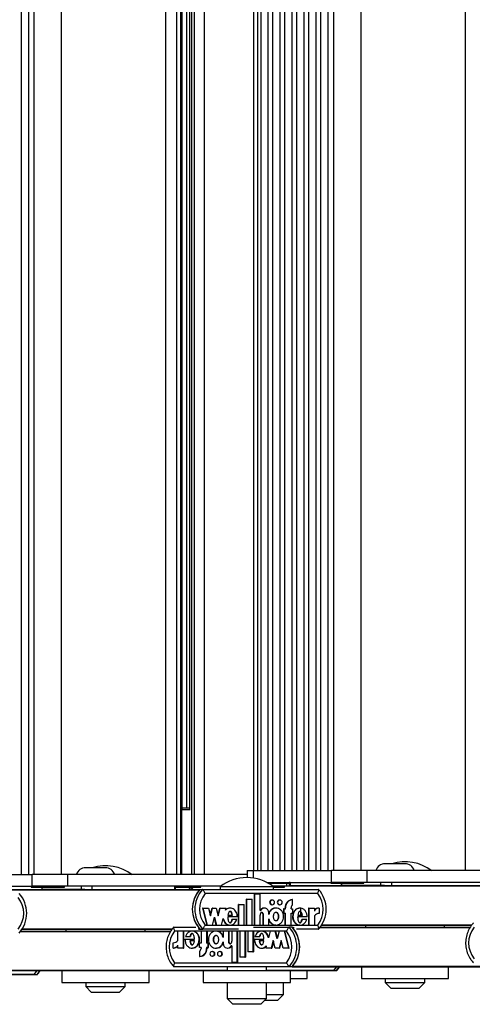
# Model space of a CAD drawing. Units: millimetres. Extents: x 5 to 415, y 4 to 293.
# Drawn here: x 311 to 319, y 233 to 249 of the extents above; entities that cross this region are included whole.
import ezdxf

# ---------------------------------------------------------------- set-up
doc = ezdxf.new("R2010")
doc.units = ezdxf.units.MM

msp = doc.modelspace()

# ---------------------------------------------------------------- linework, layer by layer
at = {"color": 7, "linetype": 'Continuous', "lineweight": 25}
for p, q in [((311.2519, 258.20179), (311.2519, 235.06846)), ((311.38082, 235.06846), (311.38082, 258.20179)), ((311.46898, 258.20179), (311.46898, 235.06846)), ((311.93565, 235.06846), (311.93565, 258.20179)), ((313.69086, 235.06846), (313.69086, 258.20179)), ((313.87619, 235.06846), (313.87619, 258.20179)), ((313.94122, 235.06846), (313.94122, 258.20179)), ((313.96296, 235.06846), (313.96296, 258.20179)), ((314.12889, 235.06846), (314.12889, 258.20179)), ((314.17162, 235.06846), (314.17162, 258.20179)), ((314.34249, 235.06846), (314.34249, 258.20179)), ((315.16728, 258.26269), (315.16728, 235.13512)), ((315.24115, 235.13512), (315.24115, 258.26846)), ((315.28867, 258.26846), (315.28867, 235.13512)), ((315.41759, 235.13512), (315.41759, 258.26846)), ((315.49049, 258.26846), (315.49049, 235.13512)), ((315.6194, 235.13512), (315.6194, 258.26846)), ((315.6923, 258.26846), (315.6923, 235.13512)), ((315.82122, 235.13512), (315.82122, 258.26846)), ((315.89412, 258.26846), (315.89412, 235.13512)), ((316.02303, 235.13512), (316.02303, 258.26846)), ((316.09593, 258.26846), (316.09593, 235.13512)), ((316.22485, 235.13512), (316.22485, 258.26846)), ((316.29775, 258.26846), (316.29775, 235.13512)), ((316.42666, 235.13512), (316.42666, 258.26846)), ((316.51483, 258.26846), (316.51483, 235.13512)), ((316.98149, 235.13512), (316.98149, 258.26846)), ((318.73671, 235.13512), (318.73671, 258.26846)), ((313.96556, 236.16756), (313.96556, 257.10269)), ((314.04096, 257.08179), (314.04096, 236.18846)), ((314.08813, 257.09035), (314.08813, 236.17989)), ((314.09951, 236.15512), (313.96296, 236.15512)), ((313.96556, 236.18846), (314.07812, 236.18846)), ((314.07812, 236.18846), (314.08813, 236.18846)), ((312.67287, 235.18179), (312.33953, 235.18179)), ((315.0588, 235.13512), (315.0588, 235.01608)), ((315.0588, 235.13512), (315.16531, 235.13512)), ((315.16531, 235.13512), (316.48446, 235.13512)), ((316.48446, 234.93512), (316.48446, 235.13512)), ((317.08333, 235.13512), (316.48446, 235.13512)), ((317.08333, 234.93512), (317.08333, 235.13512)), ((320.10464, 235.13512), (317.08333, 235.13512)), ((317.71871, 235.24846), (317.38538, 235.24846)), ((310.11947, 235.06846), (311.43862, 235.06846)), ((311.43862, 234.86846), (311.43862, 235.06846)), ((312.03749, 235.06846), (311.43862, 235.06846)), ((312.03749, 234.86846), (312.03749, 235.06846)), ((315.0588, 235.06846), (312.03749, 235.06846)), ((315.78862, 234.92846), (315.77311, 234.94018)), ((310.34484, 234.86846), (311.43862, 234.86846)), ((310.72727, 234.81512), (311.59941, 234.81512)), ((311.42231, 234.86846), (311.42231, 234.85512)), ((311.42231, 234.85512), (311.91191, 234.85512)), ((312.03749, 234.86846), (311.43862, 234.86846)), ((311.59941, 234.85512), (311.59941, 234.81512)), ((311.60729, 234.81512), (311.59941, 234.81512)), ((312.26858, 234.81512), (311.60729, 234.81512)), ((311.91191, 234.85512), (311.98231, 234.85512)), ((311.98231, 234.85512), (311.98231, 234.86846)), ((314.61444, 234.86846), (312.03749, 234.86846)), ((312.26858, 234.81512), (312.26858, 234.86846)), ((312.32679, 234.81512), (312.26858, 234.81512)), ((312.32679, 234.81512), (314.26585, 234.81512)), ((312.45237, 234.81512), (312.45237, 234.86846)), ((313.84204, 234.81512), (313.84204, 234.86846)), ((313.85589, 234.81512), (313.85589, 234.86846)), ((313.85589, 234.85512), (314.21286, 234.85512)), ((314.10743, 234.85512), (314.07891, 234.81512)), ((314.12221, 234.81512), (314.15073, 234.85512)), ((314.21286, 234.85512), (314.28326, 234.85512)), ((314.26585, 234.81512), (314.30915, 234.81512)), ((314.28326, 234.85512), (314.28326, 234.86846)), ((314.30915, 234.81512), (316.26417, 234.81512)), ((314.60573, 234.86179), (314.60573, 234.81512)), ((315.50573, 234.86179), (314.60573, 234.86179)), ((315.39069, 234.93512), (316.48446, 234.93512)), ((315.41131, 234.92179), (315.70463, 234.92179)), ((315.72695, 234.86846), (315.49702, 234.86846)), ((315.50167, 234.85512), (315.62033, 234.85512)), ((315.50573, 234.81512), (315.50573, 234.86179)), ((315.62033, 234.85512), (315.69074, 234.85512)), ((315.69074, 234.85512), (315.69074, 234.86846)), ((315.70463, 234.92179), (315.77503, 234.92179)), ((315.77311, 234.86846), (315.72695, 234.86846)), ((315.78862, 234.92846), (315.77311, 234.92846)), ((315.77311, 234.86846), (315.77311, 234.92179)), ((315.77311, 234.88179), (316.64525, 234.88179)), ((315.77503, 234.92179), (315.77503, 234.93512)), ((315.78862, 234.88179), (315.78862, 234.92846)), ((316.46816, 234.93512), (316.46816, 234.92179)), ((316.46816, 234.92179), (316.95776, 234.92179)), ((317.08333, 234.93512), (316.48446, 234.93512)), ((316.64525, 234.92179), (316.64525, 234.88179)), ((316.65314, 234.88179), (316.64525, 234.88179)), ((317.31443, 234.88179), (316.65314, 234.88179)), ((316.95776, 234.92179), (317.02816, 234.92179)), ((317.02816, 234.92179), (317.02816, 234.93512)), ((319.66028, 234.93512), (317.08333, 234.93512)), ((317.31443, 234.88179), (317.31443, 234.93512)), ((317.37263, 234.88179), (317.31443, 234.88179)), ((317.37263, 234.88179), (319.3117, 234.88179)), ((317.49822, 234.88179), (317.49822, 234.93512)), ((316.24921, 234.74846), (314.35298, 234.74846)), ((315.04922, 234.21645), (315.04922, 234.65445)), ((315.05643, 234.65445), (315.04922, 234.65445)), ((315.05643, 234.21645), (315.05643, 234.65445)), ((315.05643, 234.65445), (315.1443, 234.65445)), ((315.1443, 234.21645), (315.1443, 234.65445)), ((315.18395, 234.21645), (315.18395, 234.74383)), ((315.19116, 234.74383), (315.18395, 234.74383)), ((315.19116, 234.21645), (315.19116, 234.74383)), ((315.19116, 234.74383), (315.27901, 234.74383)), ((315.27901, 234.46366), (315.27901, 234.74383)), ((315.48405, 234.63724), (315.47683, 234.63724)), ((315.61292, 234.63724), (315.6057, 234.63724)), ((315.82672, 234.64449), (315.81951, 234.64449)), ((315.82672, 234.55393), (315.82672, 234.64449)), ((314.31347, 234.50224), (314.30625, 234.50224)), ((314.30625, 234.50224), (314.38052, 234.21645)), ((314.31347, 234.50224), (314.38773, 234.21645)), ((314.31347, 234.50224), (314.40972, 234.50224)), ((314.40972, 234.50224), (314.44351, 234.3722)), ((314.4399, 234.38608), (314.47008, 234.50224)), ((314.44351, 234.3722), (314.4773, 234.50224)), ((314.4773, 234.50224), (314.47008, 234.50224)), ((314.4773, 234.50224), (314.54151, 234.50224)), ((314.54151, 234.50224), (314.5753, 234.3722)), ((314.5717, 234.38608), (314.60188, 234.50224)), ((314.5753, 234.3722), (314.6091, 234.50224)), ((314.6091, 234.50224), (314.60188, 234.50224)), ((314.6091, 234.50224), (314.70487, 234.50224)), ((314.69521, 234.46505), (314.70487, 234.50224)), ((314.77617, 234.50224), (314.76715, 234.50224)), ((314.91449, 234.21645), (314.91449, 234.56445)), ((314.92171, 234.56445), (314.91449, 234.56445)), ((314.92171, 234.56445), (315.00957, 234.56445)), ((314.92171, 234.21645), (314.92171, 234.56445)), ((315.00957, 234.21645), (315.00957, 234.56445)), ((315.27901, 234.46366), (315.28823, 234.46366)), ((315.35224, 234.50224), (315.34503, 234.50224)), ((315.47683, 234.55924), (315.48405, 234.55924)), ((315.54938, 234.50224), (315.54036, 234.50224)), ((315.6057, 234.55924), (315.61292, 234.55924)), ((315.67306, 234.49024), (315.67306, 234.41824)), ((315.68028, 234.49024), (315.67306, 234.49024)), ((315.68028, 234.49024), (315.68028, 234.41824)), ((315.68028, 234.49024), (315.70664, 234.49024)), ((315.69942, 234.49024), (315.69942, 234.50824)), ((315.70664, 234.50824), (315.69942, 234.50824)), ((315.70664, 234.49024), (315.70664, 234.50824)), ((315.80036, 234.49024), (315.80036, 234.50824)), ((315.80036, 234.49024), (315.82672, 234.49024)), ((315.82672, 234.49024), (315.82672, 234.41824)), ((315.95356, 234.50224), (315.94454, 234.50224)), ((315.96608, 234.38124), (315.96608, 234.50094)), ((316.09311, 234.50224), (316.09311, 234.21645)), ((316.10033, 234.50224), (316.09311, 234.50224)), ((316.10033, 234.50224), (316.10033, 234.21645)), ((316.10033, 234.50224), (316.19388, 234.50224)), ((316.19388, 234.50224), (316.19388, 234.45144)), ((316.27376, 234.50247), (316.26654, 234.50247)), ((316.27376, 234.50247), (316.27376, 234.41247)), ((314.47538, 234.21645), (314.50917, 234.34649)), ((314.50556, 234.3326), (314.53575, 234.21645)), ((314.50917, 234.34649), (314.54296, 234.21645)), ((314.63061, 234.21645), (314.65941, 234.32727)), ((314.89413, 234.35249), (314.73426, 234.35249)), ((314.73626, 234.38124), (314.81427, 234.38124)), ((314.81201, 234.30831), (314.80479, 234.30831)), ((314.88624, 234.30831), (314.81201, 234.30831)), ((315.27901, 234.21645), (315.27901, 234.38334)), ((315.33039, 234.21645), (315.33039, 234.38245)), ((315.3376, 234.38245), (315.33039, 234.38245)), ((315.3376, 234.21645), (315.3376, 234.38245)), ((315.42547, 234.39609), (315.42547, 234.42724)), ((315.42547, 234.21645), (315.42547, 234.32259)), ((315.68028, 234.41824), (315.67306, 234.41824)), ((315.68028, 234.41824), (315.70664, 234.41824)), ((315.69942, 234.21645), (315.69942, 234.41824)), ((315.70664, 234.21645), (315.70664, 234.41824)), ((315.80036, 234.41824), (315.82672, 234.41824)), ((315.80036, 234.21645), (315.80036, 234.41824)), ((316.0726, 234.35249), (315.91158, 234.35249)), ((315.91359, 234.38124), (315.99174, 234.38124)), ((315.9896, 234.30831), (315.98239, 234.30831)), ((316.06464, 234.30831), (315.9896, 234.30831)), ((316.19388, 234.3723), (316.19388, 234.21645)), ((311.24626, 234.11512), (313.77587, 234.11512)), ((311.26959, 234.14846), (313.79719, 234.14846)), ((312.00759, 234.14846), (312.00759, 234.11512)), ((313.34092, 234.11512), (313.34092, 234.14846)), ((313.82592, 234.18179), (314.19711, 234.18179)), ((315.72345, 234.11512), (313.83899, 234.11512)), ((313.89307, 233.95795), (313.89307, 234.1138)), ((313.98604, 234.1138), (313.89307, 234.1138)), ((313.98604, 233.82801), (313.98604, 234.1138)), ((313.98604, 234.1138), (313.99412, 234.1138)), ((313.99412, 233.82801), (313.99412, 234.1138)), ((314.14187, 234.1138), (314.13178, 234.1138)), ((314.2516, 234.14846), (314.26585, 234.14846)), ((314.26585, 234.14846), (314.30915, 234.14846)), ((314.28415, 234.1138), (314.28415, 233.91201)), ((314.37729, 234.1138), (314.28415, 234.1138)), ((314.91502, 234.14846), (314.30915, 234.14846)), ((314.35298, 234.21512), (316.24921, 234.21512)), ((314.37729, 234.1138), (314.37729, 233.91201)), ((314.37729, 234.1138), (314.38536, 234.1138)), ((314.38773, 234.21645), (314.38052, 234.21645)), ((314.38536, 234.1138), (314.38536, 233.91201)), ((314.38773, 234.21645), (314.47538, 234.21645)), ((314.54355, 234.1138), (314.53345, 234.1138)), ((314.54296, 234.21645), (314.53575, 234.21645)), ((314.54296, 234.21645), (314.63061, 234.21645)), ((314.74403, 234.1138), (314.65671, 234.1138)), ((314.65671, 234.1138), (314.65671, 234.00766)), ((314.74403, 234.1138), (314.74403, 233.94779)), ((314.74403, 234.1138), (314.7521, 234.1138)), ((314.7521, 234.1138), (314.7521, 233.94779)), ((314.76715, 234.21645), (314.77617, 234.21645)), ((314.80226, 234.1138), (314.80226, 233.9469)), ((314.88956, 234.1138), (314.80226, 234.1138)), ((314.88956, 234.1138), (314.88956, 233.58641)), ((314.88956, 234.1138), (314.89764, 234.1138)), ((314.89764, 234.1138), (314.89764, 233.58641)), ((314.92171, 234.21645), (314.91449, 234.21645)), ((314.92171, 234.21645), (315.00957, 234.21645)), ((314.93614, 234.1138), (314.93614, 233.6758)), ((315.02346, 234.1138), (314.93614, 234.1138)), ((315.02346, 234.1138), (315.02346, 233.6758)), ((315.02346, 234.1138), (315.03153, 234.1138)), ((315.03153, 234.1138), (315.03153, 233.6758)), ((315.05643, 234.21645), (315.04922, 234.21645)), ((315.05643, 234.21645), (315.1443, 234.21645)), ((315.07003, 234.1138), (315.07003, 233.7658)), ((315.15735, 234.1138), (315.07003, 234.1138)), ((315.15735, 234.1138), (315.15735, 233.7658)), ((315.15735, 234.1138), (315.16542, 234.1138)), ((315.16542, 234.1138), (315.16542, 233.7658)), ((315.1667, 234.18179), (315.76881, 234.18179)), ((315.19116, 234.21645), (315.18395, 234.21645)), ((315.19116, 234.21645), (315.27901, 234.21645)), ((315.31196, 234.1138), (315.30187, 234.1138)), ((315.3376, 234.21645), (315.33039, 234.21645)), ((315.3376, 234.21645), (315.42547, 234.21645)), ((315.44664, 234.1138), (315.41802, 234.00297)), ((315.53374, 234.1138), (315.44664, 234.1138)), ((315.56732, 233.98376), (315.53374, 234.1138)), ((315.53374, 234.1138), (315.54181, 234.1138)), ((315.54036, 234.21645), (315.54938, 234.21645)), ((315.57136, 233.99939), (315.54181, 234.1138)), ((315.6009, 234.1138), (315.56732, 233.98376)), ((315.688, 234.1138), (315.6009, 234.1138)), ((315.76181, 233.82801), (315.688, 234.1138)), ((315.688, 234.1138), (315.69608, 234.1138)), ((315.76988, 233.82801), (315.69608, 234.1138)), ((315.70664, 234.21645), (315.69942, 234.21645)), ((315.70664, 234.21645), (315.80036, 234.21645)), ((315.81725, 234.18179), (315.76881, 234.18179)), ((315.81725, 234.18179), (315.83426, 234.18179)), ((316.26417, 234.14846), (315.89067, 234.14846)), ((315.94454, 234.21645), (315.95356, 234.21645)), ((316.10033, 234.21645), (316.09311, 234.21645)), ((316.10033, 234.21645), (316.19388, 234.21645)), ((316.2921, 234.18179), (318.82171, 234.18179)), ((316.31544, 234.21512), (318.84303, 234.21512)), ((317.05343, 234.21512), (317.05343, 234.18179)), ((318.38676, 234.18179), (318.38676, 234.21512)), ((314.0136, 233.97776), (314.17362, 233.97776)), ((314.02151, 234.02193), (314.09608, 234.02193)), ((314.17163, 233.949), (314.09396, 233.949)), ((314.09608, 234.02193), (314.10415, 234.02193)), ((314.74403, 233.94779), (314.7521, 233.94779)), ((315.18475, 233.97776), (315.34363, 233.97776)), ((315.19259, 234.02193), (315.26636, 234.02193)), ((315.34164, 233.949), (315.26412, 233.949)), ((315.26636, 234.02193), (315.27444, 234.02193)), ((315.5016, 233.95805), (315.46802, 233.82801)), ((315.53518, 233.82801), (315.5016, 233.95805)), ((315.63258, 233.95805), (315.599, 233.82801)), ((315.66616, 233.82801), (315.63258, 233.95805)), ((313.81369, 233.82778), (313.81369, 233.91778)), ((313.81369, 233.82778), (313.82176, 233.82778)), ((313.89307, 233.82801), (313.89307, 233.87881)), ((313.98604, 233.82801), (313.89307, 233.82801)), ((313.98604, 233.82801), (313.99412, 233.82801)), ((314.13178, 233.82801), (314.14187, 233.82801)), ((314.25795, 233.84001), (314.25795, 233.91201)), ((314.28415, 233.91201), (314.25795, 233.91201)), ((314.28415, 233.84001), (314.25795, 233.84001)), ((314.28415, 233.84001), (314.28415, 233.82201)), ((314.40348, 233.91201), (314.37729, 233.91201)), ((314.40348, 233.84001), (314.37729, 233.84001)), ((314.37729, 233.84001), (314.37729, 233.82201)), ((314.37729, 233.82201), (314.38536, 233.82201)), ((314.38536, 233.84001), (314.38536, 233.82201)), ((314.40348, 233.84001), (314.40348, 233.91201)), ((314.40348, 233.91201), (314.41156, 233.91201)), ((314.40348, 233.84001), (314.41156, 233.84001)), ((314.41156, 233.84001), (314.41156, 233.91201)), ((314.53345, 233.82801), (314.54355, 233.82801)), ((314.65671, 233.93415), (314.65671, 233.90301)), ((314.72948, 233.828), (314.73756, 233.828)), ((314.80226, 233.86658), (314.7931, 233.86658)), ((314.80226, 233.86658), (314.80226, 233.58641)), ((315.30187, 233.82801), (315.31196, 233.82801)), ((315.38244, 233.86519), (315.37283, 233.82801)), ((315.46802, 233.82801), (315.37283, 233.82801)), ((315.46802, 233.82801), (315.47609, 233.82801)), ((315.50564, 233.94242), (315.47609, 233.82801)), ((315.599, 233.82801), (315.53518, 233.82801)), ((315.599, 233.82801), (315.60707, 233.82801)), ((315.63662, 233.94242), (315.60707, 233.82801)), ((315.76181, 233.82801), (315.66616, 233.82801)), ((315.76181, 233.82801), (315.76988, 233.82801)), ((314.25795, 233.77631), (314.25795, 233.68576)), ((314.25795, 233.68576), (314.26602, 233.68576)), ((314.4785, 233.77101), (314.47043, 233.77101)), ((314.47043, 233.69301), (314.4785, 233.69301)), ((314.60657, 233.77101), (314.5985, 233.77101)), ((314.5985, 233.69301), (314.60657, 233.69301)), ((315.02346, 233.6758), (314.93614, 233.6758)), ((315.02346, 233.6758), (315.03153, 233.6758)), ((315.15735, 233.7658), (315.07003, 233.7658)), ((315.15735, 233.7658), (315.16542, 233.7658)), ((310.77141, 233.44846), (314.3224, 233.44846)), ((311.47414, 233.38179), (311.52509, 233.44846)), ((311.48002, 233.38836), (311.52509, 233.44846)), ((311.94092, 233.44846), (311.94092, 233.24846)), ((313.40759, 233.24846), (313.40759, 233.44846)), ((315.76881, 233.51512), (313.82592, 233.51512)), ((313.83899, 233.58179), (315.72345, 233.58179)), ((314.3224, 233.44846), (314.3224, 233.24846)), ((314.3224, 233.44846), (315.78906, 233.44846)), ((314.7224, 233.51512), (314.7224, 233.44846)), ((314.88956, 233.58641), (314.80226, 233.58641)), ((314.88956, 233.58641), (314.89764, 233.58641)), ((315.38906, 233.44846), (315.38906, 233.51512)), ((315.81725, 233.51512), (315.76881, 233.51512)), ((315.78906, 233.24846), (315.78906, 233.44846)), ((315.78906, 233.44846), (316.51149, 233.44846)), ((315.81725, 233.51512), (319.36824, 233.51512)), ((316.07196, 233.31512), (316.07196, 233.44846)), ((316.51149, 233.44846), (316.51998, 233.44846)), ((316.51998, 233.44846), (316.57093, 233.51512)), ((316.51998, 233.44846), (316.56843, 233.44846)), ((316.52587, 233.45503), (316.57093, 233.51512)), ((316.98676, 233.51512), (316.98676, 233.31512)), ((318.45343, 233.31512), (318.45343, 233.51512)), ((310.74322, 233.38179), (311.46564, 233.38179)), ((311.46564, 233.38179), (311.47414, 233.38179)), ((311.47414, 233.38179), (311.52258, 233.38179)), ((315.78906, 233.31512), (316.07196, 233.31512)), ((316.98676, 233.31512), (318.45343, 233.31512)), ((317.38676, 233.31512), (317.38676, 233.24846)), ((318.05343, 233.24846), (318.05343, 233.31512)), ((311.94092, 233.24846), (313.40759, 233.24846)), ((312.34092, 233.24846), (312.34092, 233.18179)), ((312.34092, 233.18179), (312.44092, 233.08179)), ((312.34092, 233.18179), (313.00759, 233.18179)), ((312.90759, 233.08179), (313.00759, 233.18179)), ((313.00759, 233.18179), (313.00759, 233.24846)), ((314.3224, 233.24846), (315.78906, 233.24846)), ((314.7224, 233.24846), (314.7224, 232.98179)), ((315.38906, 232.98179), (315.38906, 233.24846)), ((315.67196, 233.04846), (315.67196, 233.24846)), ((317.38676, 233.24846), (317.48676, 233.14846)), ((317.38676, 233.24846), (318.05343, 233.24846)), ((317.95343, 233.14846), (317.48676, 233.14846)), ((317.95343, 233.14846), (318.05343, 233.24846)), ((312.90759, 233.08179), (312.44092, 233.08179)), ((314.7224, 232.98179), (314.8224, 232.88179)), ((314.7224, 232.98179), (314.74687, 232.98179)), ((314.74687, 232.98179), (315.38906, 232.98179)), ((315.28906, 232.88179), (315.38906, 232.98179)), ((315.38906, 233.04846), (315.67196, 233.04846)), ((315.57196, 232.94846), (315.67196, 233.04846)), ((314.83953, 232.88179), (314.8224, 232.88179)), ((315.28906, 232.88179), (314.83953, 232.88179)), ((315.57196, 232.94846), (315.35573, 232.94846))]:
    msp.add_line(p, q, dxfattribs=at)
at = {"color": 8, "linetype": 'Continuous', "lineweight": 25}
for p, q in [((314.09498, 236.1622), (314.09498, 257.10805)), ((315.16531, 235.00786), (315.16531, 235.13512)), ((310.72727, 234.80855), (314.25993, 234.80855)), ((311.60729, 234.81512), (311.60729, 234.85512)), ((315.72695, 234.86846), (315.72695, 234.92179)), ((315.77311, 234.87522), (319.30577, 234.87522)), ((316.65314, 234.88179), (316.65314, 234.92179)), ((311.27372, 234.15503), (313.80261, 234.15503)), ((314.23448, 234.15503), (314.25993, 234.15503)), ((315.82313, 234.17522), (315.85161, 234.17522)), ((316.28699, 234.17522), (318.81787, 234.17522)), ((316.31957, 234.22169), (318.84846, 234.22169)), ((311.24115, 234.10855), (313.77203, 234.10855)), ((310.77729, 233.45503), (314.7224, 233.45503)), ((311.52258, 233.38179), (311.57353, 233.44846)), ((315.38906, 233.45503), (316.52587, 233.45503)), ((315.82313, 233.52169), (319.76824, 233.52169)), ((316.56843, 233.44846), (316.61938, 233.51512)), ((310.34322, 233.38836), (311.48002, 233.38836))]:
    msp.add_line(p, q, dxfattribs=at)
at = {"color": 7, "linetype": 'Continuous', "lineweight": 25, "flags": 128}
for points in [[(315.48405, 234.55924), (315.49862, 234.5622), (315.51097, 234.57066), (315.51922, 234.58331), (315.52212, 234.59824), (315.51922, 234.61316), (315.51097, 234.62581), (315.49862, 234.63427), (315.48405, 234.63724), (315.46948, 234.63427), (315.45712, 234.62581), (315.44887, 234.61316), (315.44597, 234.59824), (315.44887, 234.58331), (315.45712, 234.57066), (315.46948, 234.5622), (315.48405, 234.55924)], [(315.61292, 234.55924), (315.62749, 234.5622), (315.63984, 234.57066), (315.64809, 234.58331), (315.65099, 234.59824), (315.64809, 234.61316), (315.63984, 234.62581), (315.62749, 234.63427), (315.61292, 234.63724), (315.59835, 234.63427), (315.58599, 234.62581), (315.57774, 234.61316), (315.57484, 234.59824), (315.57774, 234.58331), (315.58599, 234.57066), (315.59835, 234.5622), (315.61292, 234.55924)], [(314.47043, 233.77101), (314.45595, 233.76804), (314.44367, 233.75959), (314.43547, 233.74693), (314.43259, 233.73201), (314.43547, 233.71708), (314.44367, 233.70443), (314.45595, 233.69598), (314.47043, 233.69301), (314.48491, 233.69598), (314.49718, 233.70443), (314.50539, 233.71708), (314.50827, 233.73201), (314.50539, 233.74693), (314.49718, 233.75959), (314.48491, 233.76804), (314.47043, 233.77101)], [(314.5985, 233.77101), (314.58402, 233.76804), (314.57174, 233.75959), (314.56354, 233.74693), (314.56066, 233.73201), (314.56354, 233.71708), (314.57174, 233.70443), (314.58402, 233.69598), (314.5985, 233.69301), (314.61298, 233.69598), (314.62525, 233.70443), (314.63346, 233.71708), (314.63634, 233.73201), (314.63346, 233.74693), (314.62525, 233.75959), (314.61298, 233.76804), (314.5985, 233.77101)]]:
    msp.add_lwpolyline(points, dxfattribs=at)
at = {"color": 7, "linetype": 'Continuous', "lineweight": 25}
for centre, radius, start, end in [((317.7201, 234.54942), 0.73333, 52.147097, 107.593469), ((312.33953, 235.01512), 0.16667, 90, 161.337075), ((312.67425, 234.48276), 0.73333, 52.147097, 107.593469), ((312.67287, 235.01512), 0.16667, 18.662925, 90), ((317.38538, 235.08179), 0.16667, 90, 161.337075), ((317.71871, 235.08179), 0.16667, 18.662925, 90), ((315.05573, 234.28276), 0.73333, 52.147097, 127.852903), ((314.63168, 234.48179), 0.49491, 137.660833, 222.339167), ((314.63185, 234.48179), 0.49507, 138.697948, 221.302052), ((314.67498, 234.48179), 0.49491, 137.660833, 222.339167), ((315.89834, 234.48179), 0.49491, 317.660833, 42.339167), ((310.8691, 234.41512), 0.4276, 321.418125, 38.581875), ((310.8525, 234.41512), 0.49491, 317.660833, 42.339167), ((314.68724, 234.48179), 0.4276, 141.418125, 218.581875), ((315.47758, 234.59824), 0.03901, 91.106685, 268.893315), ((315.60633, 234.59824), 0.03901, 90.923109, 269.076891), ((315.83519, 234.50962), 0.13577, 96.633292, 180.585318), ((315.84241, 234.50962), 0.13577, 96.633292, 180.585318), ((315.91494, 234.48179), 0.4276, 321.418125, 38.581875), ((315.34529, 234.42941), 0.07284, 90.208909, 151.947273), ((315.35247, 234.42894), 0.07302, 358.66056, 151.611586), ((315.85273, 234.50848), 0.05237, 119.776389, 180.265314), ((316.26625, 234.41506), 0.08741, 89.8127, 145.890805), ((316.27356, 234.41475), 0.08772, 89.873651, 155.27411), ((316.2734, 234.31368), 0.09879, 89.795849, 143.603777), ((314.17582, 233.84846), 0.42961, 141.631793, 218.368207), ((315.38662, 233.84846), 0.42961, 321.631793, 38.368207), ((315.40003, 233.84846), 0.4971, 317.889798, 42.110202), ((315.44847, 233.84846), 0.4971, 317.889798, 42.110202), ((315.44826, 233.84846), 0.4973, 318.922829, 41.077171), ((319.22167, 233.91512), 0.42961, 141.631793, 218.368207), ((313.81396, 234.01576), 0.09798, 269.844751, 323.841843), ((313.81376, 233.91492), 0.08715, 269.956746, 335.515186), ((313.82196, 233.91449), 0.08671, 269.871518, 325.090007), ((314.24182, 233.82027), 0.13548, 276.838197, 0.734235), ((314.23172, 233.82171), 0.05242, 300.018349, 0.331731), ((314.24989, 233.82027), 0.13548, 276.838197, 0.734235), ((314.7292, 233.90087), 0.07252, 178.311746, 331.782996), ((314.73722, 233.90029), 0.07229, 270.26511, 332.207013), ((314.47771, 233.73201), 0.03901, 271.162604, 88.837396), ((314.60578, 233.73201), 0.03901, 271.162604, 88.837396), ((316.51142, 233.46761), 0.01915, 270.18508, 318.934069), ((311.46558, 233.40094), 0.01915, 270.18508, 318.934069)]:
    msp.add_arc(centre, radius, start, end, dxfattribs=at)
for points, knots in [([(314.35298, 234.74846), (314.35291, 234.7486), (314.34978, 234.75538), (314.34299, 234.76928), (314.33263, 234.78811), (314.3229, 234.8031), (314.31454, 234.81316), (314.31095, 234.81447), (314.30915, 234.81512)], [0, 0, 0, 0, 0.004381375, 0.205333626, 0.418663189, 0.616517147, 0.808144855, 1, 1, 1, 1]), ([(316.24921, 234.74846), (316.24928, 234.7486), (316.2524, 234.75538), (316.25824, 234.76928), (316.26451, 234.78811), (316.26772, 234.8031), (316.26791, 234.81316), (316.26542, 234.81447), (316.26417, 234.81512)], [0, 0, 0, 0, 0.00438138, 0.20533363, 0.41866319, 0.61651715, 0.80814486, 1, 1, 1, 1]), ([(314.89413, 234.35249), (314.89365, 234.36658), (314.89271, 234.39453), (314.8786, 234.43363), (314.85657, 234.46667), (314.82686, 234.49019), (314.79273, 234.50282), (314.75695, 234.50253), (314.72249, 234.49006), (314.70442, 234.4735), (314.69521, 234.46505)], [0, 0, 0, 0, 0.13734951, 0.27235042, 0.40167954, 0.52456004, 0.64269381, 0.75874341, 0.87697407, 1, 1, 1, 1]), ([(314.76806, 234.50066), (314.7621, 234.50092), (314.74433, 234.50169), (314.71877, 234.49152), (314.70347, 234.47799), (314.69711, 234.47235)], [0, 0, 0, 0, 0.22710773, 0.67818408, 1, 1, 1, 1]), ([(314.81427, 234.38124), (314.81147, 234.39735), (314.80761, 234.4196), (314.79263, 234.44032), (314.78295, 234.44629), (314.77527, 234.448), (314.76758, 234.44629), (314.7579, 234.44032), (314.74292, 234.4196), (314.73906, 234.39735), (314.73626, 234.38124)], [0, 0, 0, 0, 0.292503589, 0.403848834, 0.453590372, 0.5, 0.546409628, 0.596151166, 0.707496411, 1, 1, 1, 1]), ([(314.80705, 234.38124), (314.80426, 234.39739), (314.80039, 234.4197), (314.78542, 234.44022), (314.77573, 234.44644), (314.77055, 234.44712), (314.76805, 234.44744)], [0, 0, 0, 0, 0.58500718, 0.80769767, 0.90718074, 1, 1, 1, 1]), ([(315.42547, 234.32259), (315.4309, 234.3065), (315.44158, 234.27487), (315.47573, 234.23848), (315.51844, 234.21735), (315.56555, 234.21454), (315.61013, 234.23094), (315.64678, 234.26345), (315.67016, 234.30834), (315.67882, 234.35934), (315.67016, 234.41034), (315.64678, 234.45523), (315.61013, 234.48774), (315.56555, 234.50415), (315.51844, 234.50133), (315.47573, 234.48021), (315.44158, 234.44381), (315.4309, 234.41218), (315.42547, 234.39609)], [0, 0, 0, 0, 0.06481412, 0.12741987, 0.1881607, 0.24781267, 0.30814648, 0.37015103, 0.43443872, 0.5, 0.56556128, 0.62984897, 0.69185352, 0.75218733, 0.8118393, 0.87258013, 0.93518588, 1, 1, 1, 1]), ([(315.54138, 234.50006), (315.53157, 234.50015), (315.50616, 234.50038), (315.46872, 234.47959), (315.43807, 234.44889), (315.42904, 234.42335), (315.42547, 234.41327)], [0, 0, 0, 0, 0.18879775, 0.48888319, 0.79818217, 1, 1, 1, 1]), ([(315.9456, 234.49999), (315.93573, 234.49999), (315.91045, 234.5), (315.87335, 234.47724), (315.84227, 234.43855), (315.82522, 234.3888), (315.82429, 234.33539), (315.83984, 234.28498), (315.8695, 234.24475), (315.90725, 234.21982), (315.93419, 234.21871), (315.94565, 234.21824)], [0, 0, 0, 0, 0.07213966, 0.18471239, 0.30377876, 0.42942246, 0.55722734, 0.68331951, 0.80317421, 0.91631027, 1, 1, 1, 1]), ([(316.0726, 234.35249), (316.07164, 234.37028), (316.06974, 234.40535), (316.04724, 234.45248), (316.01233, 234.48705), (315.96852, 234.50445), (315.92221, 234.50093), (315.88056, 234.47777), (315.84949, 234.43839), (315.83244, 234.38885), (315.8315, 234.33534), (315.84706, 234.28511), (315.87671, 234.24431), (315.91754, 234.21934), (315.96373, 234.21354), (316.00787, 234.22903), (316.04499, 234.26168), (316.05796, 234.29246), (316.06464, 234.30831)], [0, 0, 0, 0, 0.067449952, 0.132969084, 0.194683929, 0.253380369, 0.31101957, 0.37053394, 0.433481328, 0.49990599, 0.567473215, 0.634134968, 0.697499132, 0.757311316, 0.815028646, 0.87349335, 0.934830416, 1, 1, 1, 1]), ([(315.99174, 234.38124), (315.98892, 234.39736), (315.98503, 234.41961), (315.97002, 234.44033), (315.96032, 234.44629), (315.95263, 234.448), (315.94494, 234.44629), (315.93525, 234.44033), (315.92025, 234.41961), (315.91639, 234.39736), (315.91359, 234.38124)], [0, 0, 0, 0, 0.29250446, 0.40388021, 0.45364472, 0.50007894, 0.54650417, 0.59625237, 0.70758828, 1, 1, 1, 1]), ([(315.98452, 234.38124), (315.98171, 234.39729), (315.97783, 234.41946), (315.96278, 234.44048), (315.95313, 234.44605), (315.94786, 234.44794), (315.94541, 234.44744), (315.94541, 234.44744)], [0, 0, 0, 0, 0.584897, 0.80760588, 0.90711586, 0.99996652, 1, 1, 1, 1]), ([(314.65628, 234.31525), (314.65922, 234.30497), (314.66607, 234.28097), (314.68911, 234.24914), (314.72173, 234.22604), (314.74999, 234.21515), (314.76524, 234.2173), (314.76792, 234.21768)], [0, 0, 0, 0, 0.19722333, 0.460367, 0.70958058, 0.94907526, 1, 1, 1, 1]), ([(314.65941, 234.32727), (314.66339, 234.31283), (314.67116, 234.2846), (314.69621, 234.24933), (314.72902, 234.22524), (314.76678, 234.21426), (314.80558, 234.21875), (314.84084, 234.2374), (314.86999, 234.26807), (314.88073, 234.29466), (314.88624, 234.30831)], [0, 0, 0, 0, 0.13533358, 0.26452119, 0.38686998, 0.50444737, 0.62090665, 0.74090314, 0.86692376, 1, 1, 1, 1]), ([(314.73426, 234.35249), (314.73557, 234.33086), (314.73738, 234.3009), (314.75146, 234.26995), (314.76218, 234.25947), (314.77015, 234.25563), (314.77742, 234.25523), (314.78566, 234.25764), (314.79651, 234.26637), (314.80622, 234.28456), (314.80995, 234.29987), (314.81201, 234.30831)], [0, 0, 0, 0, 0.352763603, 0.488520095, 0.546400867, 0.599134075, 0.632582247, 0.666758403, 0.741131868, 0.857306586, 1, 1, 1, 1]), ([(314.76806, 234.25567), (314.76875, 234.25561), (314.77147, 234.25537), (314.77845, 234.25783), (314.78929, 234.26626), (314.799, 234.2846), (314.80274, 234.29988), (314.80479, 234.30831)], [0, 0, 0, 0, 0.03052081, 0.12069901, 0.316943, 0.623485, 1, 1, 1, 1]), ([(315.3376, 234.38245), (315.33725, 234.38788), (315.33655, 234.39859), (315.33144, 234.4119), (315.32428, 234.42104), (315.31686, 234.42636), (315.30913, 234.42838), (315.30216, 234.42724), (315.29411, 234.42327), (315.2857, 234.41403), (315.28007, 234.3994), (315.27937, 234.38874), (315.27901, 234.38334)], [0, 0, 0, 0, 0.13707678, 0.27081088, 0.35387003, 0.43053369, 0.50162361, 0.5546151, 0.61011742, 0.73075098, 0.86357114, 1, 1, 1, 1]), ([(315.33039, 234.38245), (315.33003, 234.38788), (315.32933, 234.3986), (315.32423, 234.41188), (315.31706, 234.4211), (315.30967, 234.42614), (315.30382, 234.42831), (315.30101, 234.42786), (315.30091, 234.42785)], [0, 0, 0, 0, 0.27190798, 0.53718535, 0.70194298, 0.85401441, 0.99502966, 1, 1, 1, 1]), ([(315.42547, 234.30541), (315.42904, 234.29533), (315.43807, 234.2698), (315.46872, 234.23909), (315.50616, 234.2183), (315.53157, 234.21853), (315.54138, 234.21862)], [0, 0, 0, 0, 0.20181783, 0.51111681, 0.81120225, 1, 1, 1, 1]), ([(315.54848, 234.43324), (315.5455, 234.43289), (315.53933, 234.43216), (315.52755, 234.4251), (315.51537, 234.41), (315.50726, 234.38609), (315.50461, 234.35934), (315.50726, 234.33257), (315.51537, 234.30872), (315.52755, 234.29347), (315.53933, 234.28669), (315.54848, 234.28484), (315.55764, 234.28669), (315.56941, 234.29347), (315.5816, 234.30872), (315.5897, 234.33257), (315.59235, 234.35934), (315.5897, 234.38609), (315.5816, 234.41), (315.56941, 234.4251), (315.55764, 234.43216), (315.55146, 234.43289), (315.54848, 234.43324)], [0, 0, 0, 0, 0.0243519, 0.05042335, 0.10938111, 0.17693615, 0.25, 0.32306385, 0.39061889, 0.44957665, 0.4756481, 0.5, 0.5243519, 0.55042335, 0.60938111, 0.67693615, 0.75, 0.82306385, 0.89061889, 0.94957665, 0.9756481, 1, 1, 1, 1]), ([(315.54126, 234.43324), (315.54425, 234.43289), (315.55042, 234.43216), (315.56219, 234.4251), (315.57438, 234.41), (315.58248, 234.3861), (315.58514, 234.35934), (315.58248, 234.33259), (315.57438, 234.30868), (315.56219, 234.29358), (315.55042, 234.28652), (315.54425, 234.2858), (315.54126, 234.28545)], [0, 0, 0, 0, 0.0487038, 0.10084671, 0.21876222, 0.35387231, 0.5, 0.64612769, 0.78123778, 0.89915329, 0.9512962, 1, 1, 1, 1]), ([(315.91158, 234.35249), (315.91289, 234.33074), (315.9147, 234.30064), (315.92886, 234.26953), (315.93964, 234.259), (315.94765, 234.25516), (315.95496, 234.25478), (315.96324, 234.25723), (315.97412, 234.26606), (315.98383, 234.28439), (315.98755, 234.29981), (315.9896, 234.30831)], [0, 0, 0, 0, 0.352672371, 0.488384091, 0.546221609, 0.598903507, 0.632326979, 0.666497499, 0.740884634, 0.85716412, 1, 1, 1, 1]), ([(315.94553, 234.25522), (315.94624, 234.25516), (315.949, 234.25493), (315.95602, 234.25742), (315.9669, 234.26595), (315.97661, 234.28443), (315.98033, 234.29983), (315.98239, 234.30831)], [0, 0, 0, 0, 0.03137064, 0.12139239, 0.31736424, 0.6237009, 1, 1, 1, 1]), ([(313.82674, 234.18425), (313.81446, 234.17007), (313.78034, 234.13065), (313.73722, 234.05547), (313.70467, 233.95929), (313.69245, 233.85801), (313.70082, 233.75623), (313.72981, 233.65862), (313.77297, 233.57612), (313.8107, 233.53159), (313.82674, 233.51266)], [0, 0, 0, 0, 0.0768015, 0.21336569, 0.3501918, 0.48716795, 0.62425825, 0.76140655, 0.89854486, 1, 1, 1, 1]), ([(313.82592, 234.18179), (313.82449, 234.18114), (313.82163, 234.17983), (313.82132, 234.16977), (313.8241, 234.15478), (313.83007, 234.13595), (313.83582, 234.12204), (313.83892, 234.11527), (313.83899, 234.11512)], [0, 0, 0, 0, 0.191855145, 0.383482853, 0.581336811, 0.794666374, 0.995618625, 1, 1, 1, 1]), ([(314.0136, 233.97776), (314.01456, 233.95997), (314.01644, 233.92489), (314.0388, 233.87777), (314.07349, 233.8432), (314.11703, 233.8258), (314.16306, 233.82932), (314.20445, 233.85247), (314.23532, 233.89185), (314.25227, 233.9414), (314.2532, 233.99491), (314.23774, 234.04514), (314.20827, 234.08594), (314.1677, 234.1109), (314.12179, 234.11671), (314.07793, 234.10121), (314.04104, 234.06856), (314.02815, 234.03779), (314.02151, 234.02193)], [0, 0, 0, 0, 0.06744995, 0.13296908, 0.19468393, 0.25338037, 0.31101957, 0.37053394, 0.43348133, 0.49990599, 0.56747322, 0.63413497, 0.69749913, 0.75731132, 0.81502865, 0.87349335, 0.93483042, 1, 1, 1, 1]), ([(314.14071, 233.83026), (314.15052, 233.83025), (314.17565, 233.83024), (314.21251, 233.853), (314.2434, 233.89169), (314.26035, 233.94145), (314.26127, 233.99486), (314.24581, 234.04527), (314.21634, 234.08549), (314.17882, 234.11043), (314.15205, 234.11154), (314.14066, 234.11201)], [0, 0, 0, 0, 0.07213966, 0.18471239, 0.30377876, 0.42942246, 0.55722734, 0.68331951, 0.80317421, 0.91631027, 1, 1, 1, 1]), ([(314.30915, 234.14846), (314.31095, 234.14911), (314.31454, 234.15041), (314.3229, 234.16048), (314.33263, 234.17547), (314.34299, 234.19429), (314.34978, 234.2082), (314.35291, 234.21498), (314.35298, 234.21512)], [0, 0, 0, 0, 0.19185514, 0.38348285, 0.58133681, 0.79466637, 0.99561862, 1, 1, 1, 1]), ([(314.65671, 234.00766), (314.65131, 234.02374), (314.6407, 234.05537), (314.60676, 234.09177), (314.56432, 234.11289), (314.5175, 234.11571), (314.4732, 234.0993), (314.43678, 234.06679), (314.41354, 234.0219), (314.40493, 233.9709), (314.41354, 233.91991), (314.43678, 233.87501), (314.4732, 233.8425), (314.5175, 233.8261), (314.56432, 233.82891), (314.60676, 233.85004), (314.6407, 233.88643), (314.65131, 233.91806), (314.65671, 233.93415)], [0, 0, 0, 0, 0.06481412, 0.12741987, 0.1881607, 0.24781267, 0.30814648, 0.37015103, 0.43443872, 0.5, 0.56556128, 0.62984897, 0.69185352, 0.75218733, 0.8118393, 0.87258013, 0.93518588, 1, 1, 1, 1]), ([(314.65671, 234.02699), (314.65341, 234.03632), (314.64464, 234.06107), (314.6146, 234.09114), (314.57743, 234.11195), (314.55217, 234.11172), (314.54242, 234.11163)], [0, 0, 0, 0, 0.18975244, 0.50372681, 0.80834837, 1, 1, 1, 1]), ([(315.41802, 234.00297), (315.41406, 234.01742), (315.40634, 234.04565), (315.38144, 234.08091), (315.34884, 234.105), (315.31132, 234.11598), (315.27275, 234.1115), (315.23771, 234.09285), (315.20874, 234.06217), (315.19807, 234.03559), (315.19259, 234.02193)], [0, 0, 0, 0, 0.13533358, 0.26452119, 0.38686998, 0.50444737, 0.62090665, 0.74090314, 0.86692376, 1, 1, 1, 1]), ([(315.42151, 234.01651), (315.41873, 234.02627), (315.41204, 234.04974), (315.38938, 234.08109), (315.35699, 234.10421), (315.3289, 234.11509), (315.31374, 234.11294), (315.31108, 234.11256)], [0, 0, 0, 0, 0.18922431, 0.45499, 0.70668678, 0.94856783, 1, 1, 1, 1]), ([(315.76881, 234.18179), (315.76683, 234.18114), (315.76288, 234.17983), (315.75407, 234.16977), (315.74398, 234.15478), (315.73343, 234.13595), (315.72662, 234.12204), (315.72352, 234.11527), (315.72345, 234.11512)], [0, 0, 0, 0, 0.19185514, 0.38348285, 0.58133681, 0.79466637, 0.99561862, 1, 1, 1, 1]), ([(316.26417, 234.14846), (316.26542, 234.14911), (316.26791, 234.15041), (316.26772, 234.16048), (316.26451, 234.17547), (316.25824, 234.19429), (316.2524, 234.2082), (316.24928, 234.21498), (316.24921, 234.21512)], [0, 0, 0, 0, 0.19185514, 0.38348285, 0.58133681, 0.79466637, 0.99561862, 1, 1, 1, 1]), ([(318.87259, 234.25092), (318.86031, 234.23673), (318.82619, 234.19731), (318.78306, 234.12214), (318.75052, 234.02596), (318.7383, 233.92468), (318.74666, 233.8229), (318.77566, 233.72529), (318.81881, 233.64278), (318.85654, 233.59826), (318.87259, 233.57932)], [0, 0, 0, 0, 0.0768015, 0.21336569, 0.3501918, 0.48716795, 0.62425825, 0.76140655, 0.89854486, 1, 1, 1, 1]), ([(314.09396, 233.949), (314.09676, 233.93289), (314.10063, 233.91064), (314.11554, 233.88992), (314.12518, 233.88395), (314.13282, 233.88224), (314.14047, 233.88395), (314.1501, 233.88992), (314.165, 233.91064), (314.16884, 233.93289), (314.17163, 233.949)], [0, 0, 0, 0, 0.29250446, 0.40388021, 0.45364472, 0.50007894, 0.54650417, 0.59625237, 0.70758828, 1, 1, 1, 1]), ([(314.17362, 233.97776), (314.17232, 233.9995), (314.17052, 234.02961), (314.15644, 234.06072), (314.14573, 234.07124), (314.13777, 234.07509), (314.1305, 234.07547), (314.12228, 234.07301), (314.11147, 234.06419), (314.10182, 234.04585), (314.09812, 234.03043), (314.09608, 234.02193)], [0, 0, 0, 0, 0.35267237, 0.48838409, 0.54622161, 0.59890351, 0.63232698, 0.6664975, 0.74088463, 0.85716412, 1, 1, 1, 1]), ([(314.10203, 233.949), (314.10483, 233.93295), (314.10868, 233.91079), (314.12363, 233.88976), (314.13323, 233.88419), (314.13846, 233.8823), (314.1409, 233.8828), (314.1409, 233.8828)], [0, 0, 0, 0, 0.584897, 0.80760588, 0.90711586, 0.99996652, 1, 1, 1, 1]), ([(314.14078, 234.07503), (314.14008, 234.07509), (314.13734, 234.07532), (314.13035, 234.07282), (314.11954, 234.06429), (314.10989, 234.04581), (314.10619, 234.03042), (314.10415, 234.02193)], [0, 0, 0, 0, 0.03137064, 0.12139239, 0.31736424, 0.6237009, 1, 1, 1, 1]), ([(314.53446, 233.89701), (314.53743, 233.89736), (314.54356, 233.89808), (314.55526, 233.90515), (314.56737, 233.92024), (314.57543, 233.94415), (314.57806, 233.9709), (314.57543, 233.99767), (314.56737, 234.02152), (314.55526, 234.03678), (314.54356, 234.04355), (314.53446, 234.0454), (314.52537, 234.04355), (314.51366, 234.03678), (314.50155, 234.02152), (314.4935, 233.99767), (314.49087, 233.9709), (314.4935, 233.94415), (314.50155, 233.92024), (314.51366, 233.90515), (314.52537, 233.89808), (314.5315, 233.89736), (314.53446, 233.89701)], [0, 0, 0, 0, 0.0243519, 0.05042335, 0.10938111, 0.17693615, 0.25, 0.32306385, 0.39061889, 0.44957665, 0.4756481, 0.5, 0.5243519, 0.55042335, 0.60938111, 0.67693615, 0.75, 0.82306385, 0.89061889, 0.94957665, 0.9756481, 1, 1, 1, 1]), ([(314.54254, 233.89701), (314.53957, 233.89736), (314.53344, 233.89808), (314.52174, 233.90515), (314.50963, 233.92024), (314.50157, 233.94415), (314.49894, 233.9709), (314.50157, 233.99766), (314.50963, 234.02157), (314.52174, 234.03666), (314.53344, 234.04372), (314.53957, 234.04445), (314.54254, 234.0448)], [0, 0, 0, 0, 0.0487038, 0.10084671, 0.21876222, 0.35387231, 0.5, 0.64612769, 0.78123778, 0.89915329, 0.9512962, 1, 1, 1, 1]), ([(314.74403, 233.94779), (314.74438, 233.94237), (314.74508, 233.93165), (314.75016, 233.91834), (314.75727, 233.9092), (314.76464, 233.90389), (314.77233, 233.90187), (314.77926, 233.903), (314.78726, 233.90698), (314.79561, 233.91621), (314.80121, 233.93084), (314.80191, 233.9415), (314.80226, 233.9469)], [0, 0, 0, 0, 0.13707678, 0.27081088, 0.35387003, 0.43053369, 0.50162361, 0.5546151, 0.61011742, 0.73075098, 0.86357114, 1, 1, 1, 1]), ([(314.7521, 233.94779), (314.75246, 233.94237), (314.75315, 233.93164), (314.75823, 233.91837), (314.76535, 233.90914), (314.7727, 233.9041), (314.77851, 233.90194), (314.7813, 233.90238), (314.7814, 233.9024)], [0, 0, 0, 0, 0.27190798, 0.53718535, 0.70194298, 0.85401441, 0.99502966, 1, 1, 1, 1]), ([(315.18475, 233.97776), (315.18523, 233.96366), (315.18617, 233.93571), (315.20019, 233.89662), (315.22208, 233.86357), (315.2516, 233.84005), (315.28552, 233.82743), (315.32108, 233.82771), (315.35533, 233.84018), (315.37328, 233.85675), (315.38244, 233.86519)], [0, 0, 0, 0, 0.13734951, 0.27235042, 0.40167954, 0.52456004, 0.64269381, 0.75874341, 0.87697407, 1, 1, 1, 1]), ([(315.26412, 233.949), (315.2669, 233.93289), (315.27074, 233.91065), (315.28562, 233.88992), (315.29524, 233.88396), (315.30288, 233.88225), (315.31052, 233.88396), (315.32014, 233.88992), (315.33502, 233.91065), (315.33886, 233.93289), (315.34164, 233.949)], [0, 0, 0, 0, 0.29250359, 0.40384883, 0.45359037, 0.5, 0.54640963, 0.59615117, 0.70749641, 1, 1, 1, 1]), ([(315.34363, 233.97776), (315.34233, 233.99939), (315.34053, 234.02934), (315.32653, 234.06029), (315.31588, 234.07078), (315.30797, 234.07462), (315.30074, 234.07502), (315.29255, 234.07261), (315.28177, 234.06388), (315.27212, 234.04569), (315.26841, 234.03037), (315.26636, 234.02193)], [0, 0, 0, 0, 0.3527636, 0.48852009, 0.54640087, 0.59913408, 0.63258225, 0.6667584, 0.74113187, 0.85730659, 1, 1, 1, 1]), ([(315.27219, 233.949), (315.27497, 233.93285), (315.27881, 233.91055), (315.29369, 233.89003), (315.30332, 233.8838), (315.30847, 233.88313), (315.31095, 233.8828)], [0, 0, 0, 0, 0.58500718, 0.80769767, 0.90718074, 1, 1, 1, 1]), ([(315.31094, 234.07458), (315.31026, 234.07464), (315.30755, 234.07487), (315.30062, 234.07242), (315.28984, 234.06398), (315.28019, 234.04565), (315.27648, 234.03036), (315.27444, 234.02193)], [0, 0, 0, 0, 0.03052081, 0.12069901, 0.316943, 0.623485, 1, 1, 1, 1]), ([(314.54242, 233.83018), (314.55217, 233.83009), (314.57743, 233.82986), (314.6146, 233.85067), (314.64464, 233.88073), (314.65341, 233.90549), (314.65671, 233.91481)], [0, 0, 0, 0, 0.19165163, 0.49627319, 0.81024756, 1, 1, 1, 1]), ([(315.31095, 233.82959), (315.31686, 233.82933), (315.33452, 233.82856), (315.35949, 233.83849), (315.37434, 233.85168), (315.38031, 233.85697)], [0, 0, 0, 0, 0.23140237, 0.69100864, 1, 1, 1, 1]), ([(311.52176, 233.37932), (311.5345, 233.3932), (311.55397, 233.41441), (311.56785, 233.43971), (311.57264, 233.44846)], [0, 0, 0, 0, 0.6544409, 1, 1, 1, 1]), ([(313.83899, 233.58179), (313.83892, 233.58164), (313.83582, 233.57487), (313.83007, 233.56096), (313.8241, 233.54214), (313.82132, 233.52714), (313.82163, 233.51708), (313.82449, 233.51578), (313.82592, 233.51512)], [0, 0, 0, 0, 0.004381375, 0.205333626, 0.418663189, 0.616517147, 0.808144855, 1, 1, 1, 1]), ([(315.72345, 233.58179), (315.72352, 233.58164), (315.72662, 233.57487), (315.73343, 233.56096), (315.74398, 233.54214), (315.75407, 233.52714), (315.76288, 233.51708), (315.76683, 233.51578), (315.76881, 233.51512)], [0, 0, 0, 0, 0.00438138, 0.20533363, 0.41866319, 0.61651715, 0.80814486, 1, 1, 1, 1]), ([(316.56761, 233.44599), (316.58035, 233.45987), (316.59982, 233.48108), (316.61369, 233.50638), (316.61848, 233.51512)], [0, 0, 0, 0, 0.6544409, 1, 1, 1, 1])]:
    msp.add_open_spline(points, degree=3, knots=knots, dxfattribs=at)

doc.saveas('drawing.dxf')
